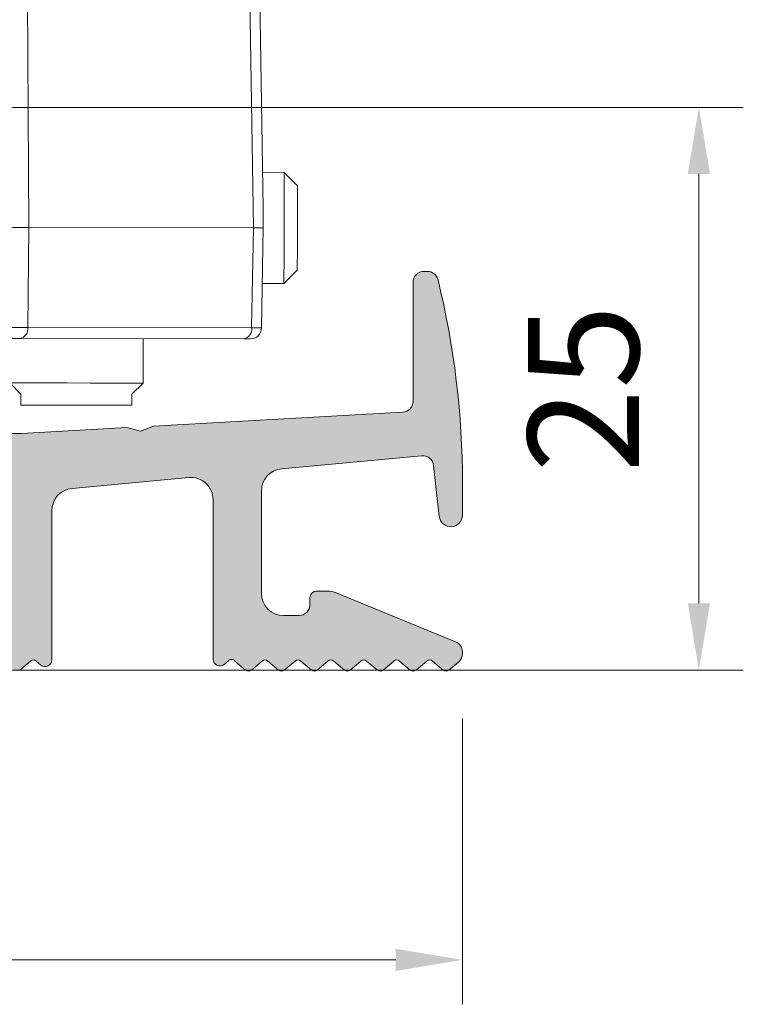
# Model space of a CAD drawing. Units: millimetres. Extents: x 1685 to 3498, y 1210 to 1804.
# Drawn here: x 3389 to 3421, y 1255 to 1299 of the extents above; entities that cross this region are included whole.
import ezdxf

# ---------------------------------------------------------------- set-up
doc = ezdxf.new("R2010")
doc.units = ezdxf.units.MM
doc.linetypes.add('DASHDOT', pattern=[25.399999999999995, 12.7, -6.349999999999999, 0, -6.349999999999999])
doc.layers.add('Keskiviiva', color=7, linetype='DASHDOT', lineweight=20)
doc.styles.get("Standard").update_dxf_attribs({"font": 'arial.ttf'})
doc.dimstyles.new('Arto -1', dxfattribs={"dimtxt": 5, "dimasz": 3, "dimexe": 2, "dimexo": 3, "dimgap": 2, "dimtad": 1, "dimdec": 0, "dimtxsty": 'Standard', "dimcen": 0, "dimdle": 2, "dimclrd": 256, "dimclre": 256, "dimclrt": 7, "dimadec": 0, "dimazin": 2, "dimtfac": 1, "dimtdec": 0, "dimtix": 1, "dimtmove": 2, "dimatfit": 3, "dimfxl": 1, "dimlwd": 20, "dimlwe": 18, "dimarcsym": 0})

# ---------------------------------------------------------------- blocks, each defined once
blk = doc.blocks.new('*D115')
at = {"layer": 'Defpoints', "color": 0, "linetype": 'ByBlock', "transparency": 16777216}
for p in [(3408.577990450873, 1270.634295361383), (3358.577990078344, 1270.163651804841), (3408.577990450873, 1256.766563755335)]:
    blk.add_point(p, dxfattribs=at)
at = {"layer": 'Keskiviiva', "linetype": 'ByBlock', "lineweight": 18, "transparency": 16777216}
for p, q in [((3408.577990450873, 1267.634295361383), (3408.577990450873, 1254.766563755335)), ((3358.577990078344, 1267.163651804841), (3358.577990078344, 1254.766563755335))]:
    blk.add_line(p, q, dxfattribs=at)
at = {"layer": 'Keskiviiva', "linetype": 'ByBlock', "lineweight": 20, "transparency": 16777216}
blk.add_line((3361.577990078344, 1256.766563755335), (3405.577990450873, 1256.766563755335), dxfattribs=at)
at = {"layer": 'Keskiviiva', "linetype": 'ByBlock', "transparency": 16777216}
for points in [[(3361.577990078344, 1257.266563755335), (3361.577990078344, 1256.266563755335), (3358.577990078344, 1256.766563755335)], [(3405.577990450873, 1257.266563755335), (3405.577990450873, 1256.266563755335), (3408.577990450873, 1256.766563755335)]]:
    blk.add_solid(points, dxfattribs=at)
at = {"layer": 'Keskiviiva', "color": 7, "linetype": 'ByBlock', "transparency": 16777216, "insert": (3383.577990264608, 1261.319428693943), "char_height": 5, "attachment_point": 5}
blk.add_mtext('50', dxfattribs=at)
blk = doc.blocks.new('*D116')
at = {"layer": 'Defpoints', "color": 0, "linetype": 'ByBlock', "transparency": 16777216}
for p in [(3369.122636596623, 1295.158424045001), (3419.223590146745, 1295.158424045001), (3358.788170956983, 1269.820329050935)]:
    blk.add_point(p, dxfattribs=at)
at = {"layer": 'Keskiviiva', "linetype": 'ByBlock', "lineweight": 18, "transparency": 16777216}
for p, q in [((3372.122636596623, 1295.158424045001), (3421.223590146745, 1295.158424045001)), ((3361.788170956983, 1269.820329050935), (3421.223590146745, 1269.820329050935))]:
    blk.add_line(p, q, dxfattribs=at)
at = {"layer": 'Keskiviiva', "linetype": 'ByBlock', "lineweight": 20, "transparency": 16777216}
blk.add_line((3419.223590146745, 1272.820329050935), (3419.223590146745, 1292.158424045001), dxfattribs=at)
at = {"layer": 'Keskiviiva', "linetype": 'ByBlock', "transparency": 16777216}
for points in [[(3418.723590146745, 1292.158424045001), (3419.723590146745, 1292.158424045001), (3419.223590146745, 1295.158424045001)], [(3418.723590146745, 1272.820329050935), (3419.723590146745, 1272.820329050935), (3419.223590146745, 1269.820329050935)]]:
    blk.add_solid(points, dxfattribs=at)
at = {"layer": 'Keskiviiva', "color": 7, "linetype": 'ByBlock', "transparency": 16777216, "insert": (3414.670725208136, 1282.489376547968), "char_height": 5, "attachment_point": 5, "rotation": 90}
blk.add_mtext('25', dxfattribs=at)
blk = doc.blocks.new('A$C3A895F21')
at = {"color": 7, "linetype": 'Continuous', "lineweight": 15}
for p, q in [((190.0606725152174, 181.3373468849732), (188.2659109701272, 181.3078761650213)), ((191.012634329345, 180.868329707735), (191.0144472988904, 180.9352805933104)), ((193.5954411536441, 180.9312532035628), (193.5976746649903, 180.8642936038295)), ((205.154798511423, 180.8462136600647), (205.1572436131755, 180.9131818138894)), ((207.7398416368524, 180.8420583786083), (207.7382379334158, 180.9091544368584)), ((184.7061092840231, 180.8782711734721), (194.7200119832632, 180.8625159919375)), ((195.0735123344566, 180.8619169021795), (203.6789640972347, 180.8484711968804)), ((204.0324644484281, 180.8478721071224), (214.0463643578769, 180.8322361031378)), ((183.3746899430189, 170.2454879964907), (183.5583007592577, 179.8974175096382)), ((183.9975717996131, 179.8967763825121), (183.7975037623473, 169.3795690260404)), ((194.0114754298338, 179.8810212264088), (183.9975717996131, 179.8967763825121)), ((193.9189438024478, 169.3637701480911), (194.0114754298338, 179.8810212264088)), ((195.0719695073567, 179.8794622740897), (194.9794416007426, 169.3620920436533)), ((203.677424990914, 179.8658974166719), (195.0719695073567, 179.8794622740897)), ((203.7369787645366, 169.3483885369096), (203.677424990914, 179.8658974166719)), ((204.7379223237222, 179.8642192995185), (204.7974765628314, 169.3467104324718)), ((214.7518226986576, 179.8485833082495), (204.7379223237222, 179.8642192995185)), ((214.9189193927377, 169.3307923769717), (214.7518226986576, 179.8485833082495)), ((215.1910960633249, 179.8478229908569), (215.3444445107962, 170.1954387961687)), ((195.1034851175136, 169.3619029853271), (195.2176219216781, 175.3616962783817)), ((203.5176106887375, 175.3487308765161), (195.2176219216781, 175.3616962783817)), ((203.6129352477728, 169.3485775952349), (203.5176106887375, 175.3487308765161)), ((182.4670661928321, 171.8816603971909), (181.8661226460899, 171.2826895207363)), ((183.4057869336539, 171.8802332650021), (182.4670661928321, 171.8816603971909)), ((195.8662648595273, 171.3606830722956), (195.1483655930133, 171.7210143658922)), ((203.5757544725348, 171.6888709976483), (202.8948377215565, 171.3497159685503)), ((216.295605510335, 171.8287242929036), (215.3184732234658, 171.8301754028525)), ((216.8946658312925, 171.2277123826298), (216.295605510335, 171.8287242929036)), ((181.8660080373302, 171.2080335356177), (181.8661226460899, 171.2826895207363)), ((183.3631361687367, 169.380344102904), (183.3746899430189, 170.2454879964907)), ((215.3444445107962, 170.1954387961687), (215.3532837310631, 169.3301364649433)), ((183.3719772509503, 168.5150418225421), (183.3631361687367, 169.380344102904)), ((183.7975037623473, 169.3795690260404), (193.9189438024478, 169.3637701480911)), ((183.7975037623473, 169.3795690260404), (183.8691350864246, 164.8707523077464)), ((193.9444746619629, 164.8550058733135), (193.9189438024478, 169.3637701480911)), ((194.9794416007426, 169.3620920436533), (195.1034851175136, 169.3619029853271)), ((194.9794416007426, 169.3620920436533), (195.004972460265, 164.8533277688757)), ((195.0177170368552, 164.8533181571256), (195.1034851175136, 169.3619029853271)), ((203.6129352477728, 169.3485775952349), (203.7369787645366, 169.3483885369096)), ((203.6845665718502, 164.8397608769419), (203.6129352477728, 169.3485775952349)), ((203.697311613927, 164.8397512779084), (203.7369787645366, 169.3483885369096)), ((204.7974765628314, 169.3467104324718), (204.7578094122218, 164.8380731734705)), ((204.7974765628314, 169.3467104324718), (214.9189193927377, 169.3307923769717)), ((214.8331517775587, 164.8222075614858), (214.9189193927377, 169.3307923769717)), ((214.9189193927377, 169.3307923769717), (215.3532837310631, 169.3301364649433)), ((215.3532837310631, 169.3301364649433), (215.3417299567809, 168.4649925713566)), ((183.4298617217501, 164.8715126251391), (183.3719772509503, 168.5150418225421)), ((215.3417299567809, 168.4649925713566), (215.272421886948, 164.8215664089294)), ((181.86016886984, 167.4826250426213), (182.4592259355122, 166.8817322971827)), ((195.0578173402755, 166.961150535134), (195.8599930260607, 167.360740602463)), ((202.8885691433679, 167.3496543338806), (203.6507684870376, 166.9671594689898)), ((216.2877685082931, 166.8286770280611), (216.8887069378106, 167.4277670184865)), ((182.4592259355122, 166.8817322971827), (183.3979466763267, 166.8803051649948)), ((215.3106329661459, 166.8302473028443), (216.2877685082931, 166.8286770280611)), ((183.8691350864246, 164.8707523077464), (193.9444746619629, 164.8550058733135)), ((195.004972460265, 164.8533277688757), (195.0177170368552, 164.8533181571256)), ((195.0177170368552, 164.8533181571256), (195.0083706490914, 164.3620951040393)), ((203.6845665718502, 164.8397608769419), (203.697311613927, 164.8397512779084)), ((203.6923733878066, 164.3484101371041), (203.6845665718502, 164.8397608769419)), ((204.7578094122218, 164.8380731734705), (214.8331517775587, 164.8222075614858)), ((194.2972033668702, 164.3631794631538), (184.2218642568114, 164.3789259103032)), ((188.7518119368688, 164.3718512244695), (188.7486760201355, 162.3718799895532)), ((195.0083706490914, 164.3620951040393), (194.5170227546696, 164.362863922388)), ((194.7486679168069, 162.3625088471435), (194.7518038335402, 164.3624800820598)), ((204.1837212822211, 164.3476413187554), (203.6923733878066, 164.3484101371041)), ((203.9489406688444, 164.3480251718001), (203.9458047521111, 162.3480539368829)), ((214.478880245566, 164.3315793435577), (204.4035406700204, 164.3473257779906)), ((209.9457966487753, 162.3386827944732), (209.9489325655086, 164.3386540293895)), ((188.7486760201355, 162.3718799895532), (189.2478924117095, 161.8710565917982)), ((194.247886356643, 161.8632274498896), (194.7486679168069, 162.3625088471435)), ((203.9458047521111, 162.3480539368829), (204.4450211436852, 161.8472305391278)), ((209.4450150886187, 161.8394013972193), (209.9457966487753, 162.3386827944732)), ((189.2478924117095, 161.8710565917982), (189.2471075031208, 161.3711233845606)), ((194.2471009825676, 161.3632942299355), (194.247886356643, 161.8632274498896)), ((204.4450211436852, 161.8472305391278), (204.4442357696025, 161.3472973191738)), ((209.4442292490494, 161.3394681645495), (209.4450150886187, 161.8394013972193))]:
    blk.add_line(p, q, dxfattribs=at)
at = {"color": 7, "linetype": 'Continuous', "lineweight": 15, "flags": 128}
for points in [[(195.0735123344566, 180.8619169021795), (195.0734811205184, 180.8431932090389), (195.0733944735548, 180.7874993357418), (195.0732515220952, 180.6971010799389), (195.0730616604633, 180.5752185498013), (195.0728273413915, 180.4266219627671), (195.0725631359383, 180.2566781361184), (195.0722715469383, 180.0720653488343), (195.0719695073567, 179.8794622740897)], [(203.6789640972347, 180.8484711968804), (203.6789361385818, 180.8296283389045), (203.6788462363402, 180.7740536304427), (203.6787065401586, 180.6835362098045), (203.6785134232487, 180.5617728445022), (203.6782823594549, 180.4130570926318), (203.6780148987164, 180.2432324308184), (203.6777265650089, 180.0585004787008), (203.677424990914, 179.8658974166719)], [(182.4670661928321, 171.8816603971909), (182.4669114005956, 171.783510323472), (182.466207446625, 171.335216206161), (182.4650385721325, 170.5894905088153), (182.4635827823222, 169.6598676744252), (182.462056060569, 168.6880270710099), (182.4607015451693, 167.8216114964353), (182.4597130941402, 167.1928786672052), (182.4592514790202, 166.897235983879), (182.4592259355122, 166.8817322971827)], [(216.2906493018818, 168.6677679702598), (216.2921765173087, 169.6406818710093), (216.2936270771315, 170.5661306808997), (216.2947808304962, 171.3032696943919), (216.2954663203636, 171.7397571849851), (216.295605510335, 171.8287242929036)], [(181.86016886984, 167.4826250426213), (181.860187333943, 167.4944316693382), (181.8605376958149, 167.7191153257972), (181.861287113381, 168.1969856177511), (181.8623196346743, 168.8554138373229), (181.8634776181498, 169.5941032652618), (181.8645854142378, 170.3005928067778), (181.8654735531527, 170.8673109400879), (181.8660080373302, 171.2080335356177)], [(195.8662648595273, 171.3606830722956), (195.8661396770694, 171.2822106779831), (195.8655795836094, 170.9234800649829), (195.8646434146503, 170.3269471793983), (195.8634783173184, 169.58324889917), (195.8622597303402, 168.805681089656), (195.8611720713961, 168.1126677732145), (195.8603828919877, 167.6096338515263), (195.8600129022816, 167.3731435365598), (195.8599930260607, 167.360740602463)], [(202.8885691433679, 167.3496543338806), (202.8885939917818, 167.3652772553505), (202.8889789105742, 167.6119045478135), (202.8897799401748, 168.1230480489576), (202.8908733133794, 168.820950925694), (202.8920928532607, 169.5993535375655), (202.893254138995, 170.3397126083655), (202.8941798855521, 170.9293284911064), (202.8947269275377, 171.2785184467039), (202.8948377215565, 171.3497159685503)], [(216.8946658312925, 171.2277123826298), (216.8945602516033, 171.1600926160527), (216.8940371771751, 170.8284336180341), (216.8931599167408, 170.2682747387435), (216.8920568569592, 169.5648859243956), (216.8908993170553, 168.8253617322471)], [(194.9794416007426, 169.3620920436533), (194.686848397796, 169.3625661559236), (194.4055041596584, 169.3629898001209), (194.1462147100538, 169.3634196564399), (193.9189438024478, 169.3637701480911)], [(204.7974765628314, 169.3467104324718), (204.5702056552254, 169.3470609241222), (204.310916205628, 169.3474907804421), (204.0295719674905, 169.3479144246394), (203.7369787645366, 169.3483885369096)], [(216.2877685082931, 166.8286770280611), (216.2877988131804, 166.8482354726948), (216.2882835660712, 167.1564004329766), (216.289282527192, 167.7953893727499), (216.2906493018818, 168.6677679702598)], [(216.8908993170553, 168.8253617322471), (216.889860159914, 168.162401688488), (216.8890975082322, 167.676898794316), (216.8887315315587, 167.442555156671), (216.8887069378106, 167.4277670184865)], [(195.004972460265, 164.8533277688757), (195.004952565243, 164.8402093117002), (195.0049298804297, 164.8272100320746), (195.004911381875, 164.8140916130469), (195.0048905590083, 164.8010923842849), (195.004871132609, 164.7880931936706), (195.0048498473916, 164.7752132060396), (195.0048299586342, 164.7623332565563), (195.0048091420322, 164.7495725354875)], [(203.697311613927, 164.8397512779084), (203.697291718905, 164.8266328207319), (203.6972727548564, 164.8135143889876), (203.6972510010164, 164.8005151347943), (203.697230178157, 164.7875159060331), (203.697210286271, 164.7745167027033), (203.6971890010536, 164.7616367150722), (203.697169112289, 164.748756765589), (203.6971515509722, 164.7358768796848)], [(204.4035406700204, 164.3473257779906), (204.335482703842, 164.3473746670152), (204.2620008820013, 164.3475138975728), (204.1837212822211, 164.3476413187554)], [(190.5330498346884, 162.3691069351235), (189.6683136423526, 162.3704085699737), (189.0544974413278, 162.3714094773968), (188.7656383770591, 162.3718663431118), (188.7486760201355, 162.3718799895532)], [(194.7486679168069, 162.3625088471435), (194.6607662283641, 162.3626119247729), (194.2385855540269, 162.363242902341), (193.5160841227553, 162.3643754025115), (192.5804058091308, 162.3658856460988), (191.5444089337543, 162.3675175310909), (190.5330498346884, 162.3691069351235)], [(207.5797811135344, 162.3423816514996), (206.5386620153513, 162.3439928641064), (205.5466504287251, 162.3455145243397), (204.7233970667367, 162.3467568273709), (204.1681959559573, 162.3476893978541), (203.9480176771976, 162.3479951346271), (203.9458047521111, 162.3480539368829)], [(209.9457966487753, 162.3386827944732), (209.8021891646713, 162.3388144298387), (209.3162679219895, 162.3396122367976), (208.5444346141303, 162.3408281602578), (207.5797811135344, 162.3423816514996)], [(189.2471075031208, 161.3711233845606), (189.4146591838071, 161.3708110676353), (189.9365514240053, 161.3700418670742), (190.7340884717123, 161.3686933283179), (191.6858433224334, 161.367264493696), (192.646927466958, 161.3657327504534), (193.4710224274677, 161.364394184), (194.0326654185046, 161.3635183355991), (194.2463506165004, 161.3632737318367), (194.2471009825676, 161.3632942299355)], [(190.7340884717123, 161.3686933283179), (189.9365514240053, 161.3700418670742), (189.4146591838071, 161.3708110676353), (189.2471075031208, 161.3711233845606)], [(194.2471009825676, 161.3632942299355), (194.2463506165004, 161.3632737318367), (194.0326654185046, 161.3635183355991), (193.4710224274677, 161.364394184), (192.646927466958, 161.3657327504534), (191.6858433224334, 161.367264493696), (190.7340884717123, 161.3686933283179)], [(204.4442357696025, 161.3472973191738), (204.5006984450374, 161.3471701837152), (204.8888794619997, 161.3465644517637), (205.5899708051147, 161.3454433510524), (206.4972362408516, 161.3439917159758), (207.4725521949731, 161.3424909884197), (208.3674370654553, 161.3410589089599), (209.0456511065058, 161.3400283809015), (209.4039455117309, 161.3394409987895), (209.4442292490494, 161.3394681645495)], [(207.4725521949731, 161.3424909884197), (206.4972362408516, 161.3439917159758), (205.5899708051147, 161.3454433510524), (204.8888794619997, 161.3465644517637), (204.5006984450374, 161.3471701837152), (204.4442357696025, 161.3472973191738)], [(209.4442292490494, 161.3394681645495), (209.4039455117309, 161.3394409987895), (209.0456511065058, 161.3400283809015), (208.3674370654553, 161.3410589089599), (207.4725521949731, 161.3424909884197)]]:
    blk.add_lwpolyline(points, dxfattribs=at)
at = {"color": 8, "linetype": 'Continuous', "lineweight": 15, "flags": 128}
blk.add_lwpolyline([(201.9848219612904, 180.8686158721921), (201.8633975075718, 180.8687572229219), (201.7905911082853, 180.8689149043112), (201.767084231069, 180.8688690248055)], dxfattribs=at)
at = {"color": 7, "linetype": 'Continuous', "lineweight": 15}
for centre, radius, start, end in [((197.2503707919241, 180.8585523035827), 0.5000000000002106, 89.91018386275388, 119.5442445084035), ((201.5059934390738, 180.8518812380162), 0.5000000000002106, 61.97074727835125, 89.91018386275388), ((187.3770424343602, 181.3741406910913), 0.5000635811612145, 269.9999804186514, 304.8349938427318), ((210.2422496868749, 180.8381863822806), 0.500000009151465, 60.00747126488979, 90.07382765731464), ((184.5581187640564, 179.8784473045544), 1.0000000000005, 89.91018386275388, 178.9101838624878), ((184.8775230273823, 180.00803552258), 0.8869570223533345, 101.1431237900218, 187.2061171705771), ((184.4914225790853, 61.80505806772817), 119.07340664358, 89.89669692718878, 89.96715295105462), ((194.8912064227916, 179.9924394930158), 0.886758507205372, 101.1312084743012, 187.2181025327661), ((194.4027738596924, -110.6217139863293), 291.4844026119584, 89.86815583496144, 89.93764191511882), ((203.8498861207117, 177.4091981178017), 3.443517627453858, 86.96070231431263, 92.84509543503229), ((203.8585544157322, 179.9783498271026), 0.8867433083619963, 352.6050890646123, 78.68971419282562), ((211.3770065558419, 181.3364081646778), 0.5000004552432762, 238.980758739947, 269.7402066385917), ((213.8723184260089, 179.9626159439795), 0.8868659468127033, 352.6124946334245, 78.68234513476713), ((214.0445817105065, 143.3739893220109), 37.45824682354535, 89.77330156921447, 89.99727327959282), ((214.1912213352844, 179.8319947906593), 1.000000000000421, 0.9101838625437533, 89.91018386275388), ((183.9119136547524, 355.2112716334032), 185.8317378263869, 269.8308002714887, 269.9647250547474), ((183.929799153404, 164.8794138212243), 0.500000000000227, 180.910183862648, 269.9101838627539), ((184.308887398467, 164.8137361159115), 0.4434331314702151, 172.6125137017568, 258.6823260664078), ((194.3840922379459, 164.797892957683), 0.4433119649224703, 172.5978773519203, 258.6968893945937), ((194.5178078423123, 164.8628161794622), 0.5000000000002633, 346.9069643909173, 358.9101838624358), ((204.1845046566959, 164.8476627756954), 0.4999999999994206, 180.910183862648, 192.9134033340431), ((204.317875098408, 164.7824137890657), 0.4434412785711287, 281.1386326110259, 7.210608349106241), ((214.3934241936367, 164.7665050611176), 0.4432416007156958, 281.1161119442041, 7.219491862164458), ((214.772513345597, 164.8310651339343), 0.500000000000237, 269.9101838627539, 358.91018386254), ((184.2942731303265, 301.5676899819027), 137.1887831804693, 269.8474529416129, 269.9697590217169), ((194.1959273706743, 17.24190687030477), 147.1213074512543, 89.87495064295422, 89.96055848255335), ((214.7793486919618, 260.8976831176697), 96.56657123145635, 269.8217229687878, 269.9954784618724)]:
    blk.add_arc(centre, radius, start, end, dxfattribs=at)
at = {"color": 8, "linetype": 'Continuous', "lineweight": 15}
for centre, radius, start, end in [((197.2511605262771, 180.8937581939826), 0.464830633952891, 90.00086244061607, 119.0289923787679), ((201.50535170082, 180.8876739087791), 0.4642193233826444, 60.77728472593257, 89.82409999936469), ((196.9650905530943, 233.9584552692959), 53.08199727763201, 269.7907755770309, 270.0219712612633)]:
    blk.add_arc(centre, radius, start, end, dxfattribs=at)
at = {"color": 7, "linetype": 'Continuous', "lineweight": 15}
for centre, major_axis, ratio, start_param, end_param in [((185.0581943136567, 179.8776633918242), (1.499894661380312, -0.01980344298823023), 0.004819059895201747, 2.356292622281088, 3.141564613816121), ((195.0720066328504, 179.8619658537482), (1.499973759361668, -0.009580796904781677), 0.01163456603707811, 1.570894462987731, 2.356166454564837), ((203.6773334664977, 179.8484762414682), (1.499996424929751, 0.004878077832177825), 0.01163456603694597, 0.7854261989997533, 1.570698190602193), ((213.6911457856913, 179.8327787033923), (1.4999493770642, 0.01510092166012001), 0.004819059895284075, 2.803966060744812e-05, 0.7853000312356172), ((184.9299502525973, 164.8778459957584), (1.500088012632181, 0.006374591743060698), 0.00240928526919772, 3.141620690095597, 3.926892681652747), ((195.0051121382276, 164.8620522868023), (1.500016893404955, 0.001263318207958), 0.005817181654956583, 3.92701884932138, 4.712290840856831), ((203.697200360788, 164.8484266683581), (1.500005560620231, -0.005966119218826607), 0.005817181655189713, 4.712487119912421, 5.497759111480564), ((213.7723622464036, 164.8326329593992), (1.500060654789477, -0.01107759060530267), 0.002409285269304855, 5.497885279348592, 6.283157270868646)]:
    blk.add_ellipse(centre, major_axis=major_axis, ratio=ratio, start_param=start_param, end_param=end_param, dxfattribs=at)
for points, knots in [([(190.0606725152174, 181.3373468849732), (190.8077996894426, 181.3686320537618), (191.5751622431926, 181.3675059799234), (193.7522601768069, 181.3639205119953), (196.5742022707054, 181.3596413559835), (199.4427356258311, 181.3551413207606), (201.8352130110434, 181.3514001912545), (203.9196325988305, 181.34804682918), (205.6697723710167, 181.3452874270924), (207.2509056939161, 181.3429228454297), (208.5597373694836, 181.3408895324255), (209.5444173955475, 181.3392085849928), (210.0808799554288, 181.3385977565586), (210.3013066540952, 181.3377748623307), (210.2406664081063, 181.3382166441816), (210.2394982062542, 181.3382251548701)], [0, 0, 0, 0, 0.0531732671060552, 0.1703861322969557, 0.2864765417066997, 0.3725074229824425, 0.4652252588164154, 0.5327862096381158, 0.6030205600909023, 0.6794454417299535, 0.7588391886566285, 0.8389025209878019, 0.9215770655465969, 0.9984892241723663, 1, 1, 1, 1]), ([(188.2659109701272, 181.3078761650231), (188.1588934284664, 181.2462721143174), (187.9448743026733, 181.1230731987725), (187.7308040432763, 180.9999659007199), (187.6237768942519, 180.9384168412089)], [0, 0, 0, 0, 0.5000372806186714, 1, 1, 1, 1]), ([(187.6788268742093, 180.9405169359461), (187.6713189559377, 180.9405521772433), (187.6482524099265, 180.9406604489286), (187.998967030835, 180.9399825923983), (188.8642891723939, 180.9386674896668), (190.6158032331005, 180.9359769590801), (193.484943025047, 180.931427943744), (196.5350032995921, 180.9266491069811), (199.6300800179961, 180.9218118599765), (202.2288855526131, 180.9178171379317), (204.5448473271681, 180.9141066061156), (206.3998396045281, 180.9112637102698), (208.0606935715623, 180.9084976020249), (209.429413126607, 180.9065464899804), (210.4265983998484, 180.904907973294), (211.0125914430682, 180.9039076274767), (211.0750840497494, 180.9038876706045), (211.1029769152447, 180.9038787630816)], [0, 0, 0, 0, 0.02777766650171488, 0.08534120903422049, 0.1442940381976609, 0.2484439090343128, 0.343332114133016, 0.4370175655278133, 0.4997744727139209, 0.5822328399091175, 0.6367572123800525, 0.6933800945221369, 0.7544064174039016, 0.8177332758923781, 0.8813695919322008, 0.9470506641919246, 1, 1, 1, 1]), ([(210.4773343790075, 181.270784904601), (210.4427147471652, 181.2708857032858), (210.369799887827, 181.2710980025413), (209.7758626305658, 181.2718697683022), (208.8070286152724, 181.2733845225757), (207.4595495220201, 181.2756260666229), (205.8680700041295, 181.2780303926338), (204.0580376050129, 181.280860410744), (201.9241543566532, 181.2841742430583), (199.4424781532798, 181.2881247350924), (196.5100796924671, 181.2927552678793), (193.5747318161375, 181.2973635018343), (190.9393538944787, 181.3015447282642), (189.4368306720644, 181.3037873305611), (188.9781245175691, 181.3045573882646), (188.2659109701272, 181.3078761650231)], [0, 0, 0, 0, 0.06490508049080014, 0.1367011883962076, 0.21075609182798, 0.2794870200195225, 0.3507475003651581, 0.4116727626980718, 0.4749161077006546, 0.5586061233748895, 0.6362628714353059, 0.7409090086414631, 0.8463173522815703, 0.962829040332799, 1, 1, 1, 1]), ([(211.1288397954777, 180.9016039274011), (211.0220152188413, 180.9635272133773), (210.8083843323402, 181.0873631965705), (210.5947028252413, 181.2111117954319), (210.4878712072605, 181.2729808042177)], [0, 0, 0, 0, 0.5000427531604622, 1, 1, 1, 1]), ([(194.5170227546696, 164.3628639223889), (194.5178319386469, 164.3628455205317), (194.5834326325203, 164.3613536786097), (194.7051100968674, 164.3836333516565), (194.8611791223011, 164.4888999651175), (194.9587572079909, 164.6100722491665), (194.9894210091661, 164.702958881031), (195.0048091420322, 164.7495725354884)], [0, 0, 0, 0, 0.005082664241062282, 0.4120525201234732, 0.67266943607422, 0.8357344486110727, 1, 1, 1, 1]), ([(203.6971515509722, 164.7358768796857), (203.7123926011263, 164.689214407048), (203.7427644064155, 164.5962271443505), (203.8399659119532, 164.4748838644446), (203.9956906939115, 164.368242327474), (204.1173221198624, 164.3490457663556), (204.1829122524578, 164.3476584310192), (204.1837212822211, 164.3476413187554)], [0, 0, 0, 0, 0.1642537326962193, 0.3273188094805392, 0.587941651060422, 0.9949174143551713, 1, 1, 1, 1])]:
    blk.add_open_spline(points, degree=3, knots=knots, dxfattribs=at)

msp = doc.modelspace()

# ---------------------------------------------------------------- hatches: boundary and pattern name
at = {"linetype": 'Continuous', "lineweight": 0}
h = msp.add_hatch(color=7, dxfattribs=at)
edge = h.paths.add_edge_path(flags=0)
edge.add_line((3401.211321457837, 1272.273479800143), (3400.523213788796, 1272.273479800143))
edge.add_arc((3400.523213788796, 1273.273479800143), 1, 180, 270, ccw=False)
edge.add_line((3399.523213788796, 1273.273479800143), (3399.523213788796, 1277.885475086012))
edge.add_arc((3400.523213788796, 1277.885475086012), 1.000000000000001, 95.3637682887989, 180, ccw=False)
edge.add_line((3400.429735050462, 1278.881096362138), (3406.737672099762, 1279.473347663938))
edge.add_arc((3406.784411468934, 1278.975537025875), 0.4999999999999979, 6.235472637962914, 95.3637682887944, ccw=False)
edge.add_line((3407.281453423684, 1279.02984443991), (3407.531505419583, 1276.741274176844))
edge.add_arc((3408.053195568215, 1276.7982746828), 0.5247948826563571, 186.2354726379673, 360.0000000000009)
edge.add_line((3408.577990450873, 1276.7982746828), (3408.577990450873, 1278.224564177967))
edge.add_arc((3369.854992379513, 1278.224564177967), 38.72299807135245, 0, 13.69421676057685)
edge.add_arc((3406.991426075083, 1287.273479800144), 0.4999999999999985, 13.69421676056685, 90)
edge.add_line((3406.991426075083, 1287.773479800143), (3406.855725460684, 1287.773479800143))
edge.add_arc((3406.855725460684, 1287.273479800141), 0.4999999999999988, 90, 180)
edge.add_line((3406.355725460684, 1287.273479800141), (3406.355725460684, 1281.925791643857))
edge.add_arc((3405.855725460684, 1281.925791643857), 0.5000000000000119, 273.1798301198671, 360, ccw=False)
edge.add_line((3405.883460470495, 1281.426561467254), (3394.666896446945, 1280.8034190215))
edge.add_line((3394.666896446945, 1280.8034190215), (3394.077990450873, 1280.570393617528))
edge.add_line((3394.077990450873, 1280.570393617528), (3393.466896446944, 1280.736752354835))
edge.add_line((3393.466896446944, 1280.736752354835), (3388.727990450874, 1280.473479799497))
edge.add_line((3388.727990450874, 1280.473479799497), (3385.577990450873, 1280.473479799497))
edge.add_arc((3385.577990450873, 1280.973479799497), 0.5000000000000002, 180, 270, ccw=False)
edge.add_line((3385.077990450873, 1280.973479799497), (3385.077990450873, 1291.139997988525))
edge.add_arc((3385.577990450873, 1291.139997988525), 0.5000000000000073, 75.52248781406968, 180, ccw=False)
edge.add_line((3385.702990450873, 1291.624120906801), (3386.952990450873, 1291.301372294616))
edge.add_arc((3387.077990450873, 1291.785495212894), 0.5000000000000014, 255.5224878140648, 360.0000000000009)
edge.add_line((3387.577990450873, 1291.785495212894), (3387.577990450873, 1294.170449419813))
edge.add_arc((3387.077990450873, 1294.170449419812), 0.500000000000001, 0, 86.6277133165642)
edge.add_arc((3383.577990450873, 1234.773479800143), 60, 86.62771331656607, 93.37228668343384)
edge.add_arc((3380.077990450873, 1294.170449419812), 0.5000000000000016, 93.37228668342928, 180)
edge.add_line((3379.577990450873, 1294.170449419812), (3379.577990450873, 1291.785495212894))
edge.add_arc((3380.077990450873, 1291.785495212894), 0.5000000000000095, 180, 284.4775121859368)
edge.add_line((3380.202990450873, 1291.301372294616), (3381.452990450873, 1291.624120906801))
edge.add_arc((3381.577990450873, 1291.139997988525), 0.4999999999999975, -9.094947017729282e-13, 104.47751218592859, ccw=False)
edge.add_line((3382.077990450873, 1291.139997988525), (3382.077990450873, 1280.965722819166))
edge.add_arc((3381.577990450873, 1280.965722819166), 0.4999999999999995, 273.9932808400633, 360, ccw=False)
edge.add_line((3381.612810194603, 1280.466936707244), (3360.458350963405, 1278.990165739368))
edge.add_arc((3360.527990450873, 1277.992593515526), 1, 93.99328084006927, 180)
edge.add_line((3359.527990450873, 1277.992593515526), (3359.527990450873, 1276.999146591328))
edge.add_arc((3360.027990450873, 1276.999146591328), 0.5000000000000014, 180, 361.0224673237269)
edge.add_arc((3360.827863070621, 1277.013422170637), 0.2999999999999989, 89.8547415939733, 181.0224673237176, ccw=False)
edge.add_line((3360.828623641055, 1277.313421206523), (3364.923499553215, 1277.30303970151))
edge.add_line((3364.923499553204, 1277.30303970151), (3366.068981276336, 1277.077548928259))
edge.add_line((3366.068981276336, 1277.077548928259), (3369.517792858334, 1277.079729759173))
edge.add_line((3369.517792858334, 1277.079729759171), (3370.556861851996, 1277.555334827922))
edge.add_arc((3370.640100957213, 1277.373479799502), 0.2000000000000001, 89.9999999999992, 114.5946270433312, ccw=False)
edge.add_line((3370.640100957213, 1277.573479799502), (3372.637012315265, 1277.573479799502))
edge.add_arc((3372.637012315265, 1276.073479799502), 1.499999999999999, -9.094947017729282e-13, 89.9999999999992, ccw=False)
edge.add_line((3374.137012315265, 1276.073479799502), (3374.137012315265, 1274.143825953447))
edge.add_arc((3372.637012315265, 1274.143825953447), 1.499999999999999, 273.0243058467962, 360, ccw=False)
edge.add_line((3372.716151696064, 1272.645915088806), (3366.458264163155, 1272.315291046905))
edge.add_arc((3366.442436286992, 1272.614873219833), 0.2999999999999972, 180, 273.02430584678757, ccw=False)
edge.add_line((3366.142436286993, 1272.614873219833), (3366.142436286993, 1273.073479800141))
edge.add_arc((3365.842436286994, 1273.073479800141), 0.3000000000000007, 0, 90)
edge.add_line((3365.842436286994, 1273.373479800141), (3364.563799009144, 1273.373479800141))
edge.add_arc((3364.563799009144, 1272.373479800141), 1.000000000000037, 90.00000000000654, 112.2800044000509)
edge.add_line((3364.184665760773, 1273.29882188823), (3359.198857202513, 1271.256025155276))
edge.add_arc((3359.577990450873, 1270.330683067188), 1, 112.2800044000509, 180.0000000000138)
edge.add_line((3358.577990450873, 1270.330683067187), (3358.577990450873, 1269.996633103347))
edge.add_line((3358.577990450873, 1269.996633103347), (3358.788170725684, 1269.820270911718))
edge.add_arc((3358.910737095635, 1269.973479800145), 0.1962026466076916, 231.3403606700085, 308.6596393319919)
edge.add_line((3359.033303465587, 1269.820270911722), (3359.517653312361, 1270.22668868831))
edge.add_arc((3359.646210834073, 1270.073479799496), 0.2000000000010731, 49.99999991084297, 129.9999999161404, ccw=False)
edge.add_line((3359.774768356254, 1270.226688687922), (3360.259118200362, 1269.820270911077))
edge.add_arc((3360.387675722546, 1269.973479799497), 0.1999999999989739, 229.9999999102754, 309.9999999107357)
edge.add_line((3360.516233244243, 1269.820270910676), (3361.000583092386, 1270.226688688323))
edge.add_arc((3361.129140614086, 1270.073479799496), 0.2000000000009137, 50.000000089766786, 129.9999999101273, ccw=False)
edge.add_line((3361.257698135787, 1270.226688688325), (3361.742047983937, 1269.820270910676))
edge.add_arc((3361.870605505623, 1269.973479799497), 0.1999999999990644, 230.000000089479, 310.0000000899097)
edge.add_line((3361.999163027804, 1269.820270911077), (3362.483512871915, 1270.226688687922))
edge.add_arc((3362.612070394092, 1270.073479799496), 0.2000000000009527, 50.00000000011909, 130.0000000893015, ccw=False)
edge.add_line((3362.740627916022, 1270.226688688123), (3363.224977762156, 1269.820270910876))
edge.add_arc((3363.353535284094, 1269.973479799497), 0.1999999999990922, 229.9999999998437, 309.9999999106813)
edge.add_line((3363.482092805794, 1269.820270910676), (3363.966442653933, 1270.226688688323))
edge.add_arc((3364.095000175637, 1270.073479799496), 0.2000000000009244, 50.0000000897125, 129.9999999101149, ccw=False)
edge.add_line((3364.223557697334, 1270.226688688323), (3364.707907545484, 1269.820270910676))
edge.add_arc((3364.836465067185, 1269.973479799498), 0.1999999999992785, 230.0000000895208, 310.0000000898634)
edge.add_line((3364.965022589355, 1269.820270911077), (3365.449372433462, 1270.226688687922))
edge.add_arc((3365.577929955643, 1270.073479799496), 0.2000000000008955, 50.00000000005241, 130.0000000893015, ccw=False)
edge.add_line((3365.706487477584, 1270.226688688123), (3366.190837323711, 1269.820270910875))
edge.add_arc((3366.319394845645, 1269.973479799497), 0.1999999999992641, 229.9999999999275, 309.99999991061)
edge.add_line((3366.447952367345, 1269.820270910676), (3366.932302215495, 1270.226688688325))
edge.add_arc((3367.060859737185, 1270.073479799496), 0.2000000000008864, 49.999999910513395, 129.9999999101149, ccw=False)
edge.add_line((3367.189417259366, 1270.226688687922), (3367.673767103473, 1269.820270911077))
edge.add_arc((3367.802324625654, 1269.973479799497), 0.1999999999991604, 229.9999999102629, 309.9999999106519)
edge.add_line((3367.930882147355, 1269.820270910676), (3368.415231995494, 1270.226688688325))
edge.add_arc((3368.543789517194, 1270.073479799496), 0.200000000000798, 50.0000000896581, 129.9999999101567, ccw=False)
edge.add_line((3368.672347038895, 1270.226688688323), (3369.156696887045, 1269.820270910676))
edge.add_arc((3369.285254408745, 1269.973479799497), 0.1999999999992043, 230.0000000895208, 310.000000089826)
edge.add_line((3369.413811930912, 1269.820270911077), (3369.898161775023, 1270.226688687922))
edge.add_arc((3370.026719297204, 1270.073479799496), 0.2000000000008138, 50.00000000002302, 130.0000000893309, ccw=False)
edge.add_line((3370.155276819145, 1270.226688688123), (3370.639626665272, 1269.820270910875))
edge.add_arc((3370.768184187205, 1269.973479799497), 0.1999999999992274, 229.9999999998857, 309.9999999106519)
edge.add_line((3370.896741708902, 1269.820270910676), (3371.381091557056, 1270.226688688323))
edge.add_arc((3371.509649078753, 1270.073479799496), 0.2000000000007893, 50.00000008967072, 129.999999910211, ccw=False)
edge.add_line((3371.638206600453, 1270.226688688323), (3372.122556448596, 1269.820270910674))
edge.add_arc((3372.251113970537, 1269.973479799299), 0.199999999999379, 229.9999999999943, 309.99999991061)
edge.add_line((3372.379671492237, 1269.820270910473), (3372.864021340372, 1270.226688688123))
edge.add_arc((3372.992578862073, 1270.073479799296), 0.2000000000006686, 50.000000089603816, 129.9999999103946, ccw=False)
edge.add_line((3373.121136383774, 1270.226688688123), (3373.605486233786, 1269.820270907526))
edge.add_arc((3373.734043755487, 1269.973479796351), 0.1999999999994095, 230.0000000895208, 310.0000000898216)
edge.add_line((3373.862601277664, 1269.820270907928), (3374.346951121765, 1270.226688684774))
edge.add_arc((3374.475508643945, 1270.07347979635), 0.2000000000007645, 50.00000000005241, 130.0000000893433, ccw=False)
edge.add_line((3374.604066165886, 1270.226688684974), (3375.088416012013, 1269.820270907727))
edge.add_arc((3375.216973533954, 1269.973479796351), 0.1999999999994024, 229.9999999999694, 309.9999999106225)
edge.add_line((3375.345531055644, 1269.820270907526), (3375.829880903797, 1270.226688685577))
edge.add_arc((3375.958438425396, 1270.073479796871), 0.199999999846519, 49.99999983633688, 129.9999999101314, ccw=False)
edge.add_line((3376.086995947664, 1270.226688685008), (3376.571345788385, 1269.820270911277))
edge.add_arc((3376.699903310315, 1269.973479799902), 0.1999999999993784, 229.9999999999943, 309.9999999105975)
edge.add_line((3376.828460832012, 1269.820270911077), (3377.312810680154, 1270.226688688726))
edge.add_arc((3377.441368201855, 1270.073479799902), 0.2000000000006688, 50.00000008964571, 129.9999999103527, ccw=False)
edge.add_line((3377.569925723556, 1270.226688688727), (3378.054275573564, 1269.820270908129))
edge.add_arc((3378.182833095261, 1269.973479796954), 0.1999999999994093, 230.0000000895208, 310.0000000898216)
edge.add_line((3378.311390617446, 1269.82027090853), (3378.923618192572, 1270.333990842656))
edge.add_arc((3378.795060670405, 1270.487199731079), 0.2000000000000003, 310.0000000895499, 360.0000000000009)
edge.add_line((3378.995060670406, 1270.487199731079), (3378.995060670406, 1272.273479799905))
edge.add_arc((3378.495060670406, 1272.273479799902), 0.5000000000001705, 4.689919e-10, 90)
edge.add_line((3378.495060670406, 1272.773479799902), (3377.869619522424, 1272.773479799902))
edge.add_arc((3377.869619522424, 1272.273479799902), 0.5000000000001865, 90.00000000011076, 121.3997007769382)
edge.add_arc((3377.348614323613, 1273.127033358361), 0.5000000471681239, 148.6003096437607, 301.39970077705124, ccw=False)
edge.add_arc((3376.495060670406, 1273.64803840192), 0.5000000000011289, 328.600309643779, 360.0000000000529)
edge.add_line((3376.995060670406, 1273.64803840192), (3376.995060670406, 1277.573479799902))
edge.add_arc((3377.495060670406, 1277.573479799662), 0.5000000000002001, 90.0000000000187, 179.9999999723808, ccw=False)
edge.add_line((3377.495060670406, 1278.073479799663), (3386.695060670396, 1278.073479799663))
edge.add_arc((3386.695060670403, 1277.573479799662), 0.5000000000004179, -9.094947017729282e-13, 90.00000000006429, ccw=False)
edge.add_line((3387.195060670403, 1277.573479799662), (3387.195060670403, 1273.648038378171))
edge.add_arc((3387.695060670403, 1273.648038378171), 0.4999999999997244, 179.9999999999739, 211.3996887779548)
edge.add_arc((3386.841507002837, 1273.127033358121), 0.5000000471687178, -121.39970077698342, 31.399688778078485, ccw=False)
edge.add_arc((3386.320501804033, 1272.273479799663), 0.4999999999997759, 58.60029922304573, 89.99999999990881)
edge.add_line((3386.320501804033, 1272.773479799662), (3385.695060670403, 1272.773479799662))
edge.add_arc((3385.695060670403, 1272.273479799663), 0.5000000000004892, 89.99999999997397, 179.9999999995049)
edge.add_line((3385.195060670403, 1272.273479799666), (3385.195060670403, 1270.101376475421))
edge.add_arc((3385.395060670404, 1270.101376475421), 0.2000000000000008, 180, 230.0000000000032)
edge.add_line((3385.266503148463, 1269.948167586796), (3385.418924478543, 1269.820270904944))
edge.add_arc((3385.547482000484, 1269.973479793565), 0.1999999999994028, 229.9999999999275, 309.9999999106225)
edge.add_line((3385.676039522174, 1269.820270904742), (3386.160389370323, 1270.226688682394))
edge.add_arc((3386.288946892024, 1270.073479793567), 0.2000000000007537, 49.9999999104715, 129.9999999101567, ccw=False)
edge.add_line((3386.417504414205, 1270.22668868199), (3386.901854258313, 1269.820270905145))
edge.add_arc((3387.030411780486, 1269.973479793565), 0.1999999999992654, 229.9999999103467, 309.9999999105975)
edge.add_line((3387.158969302183, 1269.820270904742), (3387.643319150337, 1270.226688682394))
edge.add_arc((3387.771876672023, 1270.073479793567), 0.2000000000007537, 49.9999999104715, 129.9999999101567, ccw=False)
edge.add_line((3387.900434194204, 1270.22668868199), (3388.384784038311, 1269.820270905145))
edge.add_arc((3388.513341560496, 1269.973479793565), 0.1999999999992653, 229.9999999103467, 309.9999999105975)
edge.add_line((3388.641899082193, 1269.820270904742), (3389.126248930335, 1270.226688682394))
edge.add_arc((3389.254806451934, 1270.073479793282), 0.2000000001553082, 50.00000008965418, 129.9999998360424, ccw=False)
edge.add_line((3389.383363973733, 1270.226688682225), (3389.598072187286, 1270.046527099996))
edge.add_arc((3389.790908469835, 1270.276340433235), 0.3, 230.0000000895924, 360.0000000000009)
edge.add_line((3390.090908469834, 1270.276340433235), (3390.090908469834, 1276.999877296996))
edge.add_arc((3391.090908469834, 1276.999877296996), 1, 95.36376828879793, 180, ccw=False)
edge.add_line((3390.997429731497, 1277.995498573124), (3396.256285477963, 1278.489251782369))
edge.add_arc((3396.349764216304, 1277.49363050624), 1, -9.094947017729282e-13, 95.36376828879793, ccw=False)
edge.add_line((3397.349764216304, 1277.49363050624), (3397.349764216304, 1270.30443442213))
edge.add_arc((3397.649764216303, 1270.30443442213), 0.2999999999999996, 180, 309.9999999103534)
edge.add_line((3397.842600498856, 1270.074621088893), (3398.023827606836, 1270.226688687878))
edge.add_arc((3398.177385128534, 1270.098547798502), 0.1999999999998443, 39.84436840607327, 140.1556315939147, ccw=False)
edge.add_line((3398.330942650236, 1270.226688687878), (3398.815292498371, 1269.820270910228))
edge.add_arc((3398.943850020316, 1269.973479798851), 0.2000000000001883, 230.0000000000325, 309.9999999103757)
edge.add_line((3399.072407542013, 1269.820270910027), (3399.556757390152, 1270.226688687677))
edge.add_arc((3399.685314911856, 1270.073479798851), 0.1999999999998443, 50.00000008960728, 129.999999910391, ccw=False)
edge.add_line((3399.813872433553, 1270.226688687676), (3400.298222281692, 1269.820270910025))
edge.add_arc((3400.426779803396, 1269.973479798851), 0.2000000000001715, 230.0000000896259, 309.9999999103757)
edge.add_line((3400.555337325093, 1269.820270910027), (3401.039687173243, 1270.226688687677))
edge.add_arc((3401.168244694936, 1270.073479798851), 0.2000000000000007, 49.99999991035389, 129.9999999104035, ccw=False)
edge.add_line((3401.296802217114, 1270.226688687274), (3401.781152061221, 1269.82027091043))
edge.add_arc((3401.909709585421, 1269.973479798851), 0.2000000012965737, 229.999999467761, 310.0000003529917)
edge.add_line((3402.038267109134, 1269.820270910027), (3402.522616953245, 1270.226688686872))
edge.add_arc((3402.651174475423, 1270.07347979845), 0.2000000000007444, 50.00000000001489, 130.0000000895643, ccw=False)
edge.add_line((3402.779731997363, 1270.226688687072), (3403.264081843494, 1269.820270909825))
edge.add_arc((3403.392639365435, 1269.973479798448), 0.1999999999992762, 230.0000000000442, 309.999999910389)
edge.add_line((3403.521196887124, 1269.820270909625), (3404.005546735274, 1270.226688687274))
edge.add_arc((3404.134104256971, 1270.07347979845), 0.2000000000007599, 50.00000008960819, 129.9999999103777, ccw=False)
edge.add_line((3404.262661778665, 1270.226688687274), (3404.747011626814, 1269.820270909625))
edge.add_arc((3404.875569148511, 1269.973479798448), 0.1999999999994164, 230.0000000895876, 310.00000008963)
edge.add_line((3405.004126670696, 1269.820270910027), (3405.488476514804, 1270.226688686872))
edge.add_arc((3405.617034036974, 1270.07347979845), 0.200000000000767, 50.00000000001489, 130.0000000895768, ccw=False)
edge.add_line((3405.745591558914, 1270.226688687072), (3406.229941405045, 1269.820270909827))
edge.add_arc((3406.358498926971, 1269.973479798448), 0.1999999999994059, 229.9999999999275, 309.9999999103596)
edge.add_line((3406.487056448672, 1269.820270909625), (3406.971406296821, 1270.226688687274))
edge.add_arc((3407.099963818522, 1270.07347979845), 0.2000000000007532, 49.9999999104715, 129.9999999103777, ccw=False)
edge.add_line((3407.228521340703, 1270.226688686872), (3407.712871184815, 1269.820270910027))
edge.add_arc((3407.841428706995, 1269.973479798448), 0.199999999999267, 229.9999999103048, 309.9999999103641)
edge.add_line((3407.969986228685, 1269.820270909625), (3408.399384255115, 1270.180578634086))
edge.add_arc((3408.077990450873, 1270.563600856146), 0.4999999999999999, 309.9999999103808, 360.0000000000009)
edge.add_line((3408.577990450873, 1270.563600856146), (3408.577990450873, 1270.634295361383))
edge.add_arc((3408.077990450873, 1270.634295361383), 0.5000000000000006, 0, 67.71999559995899)
edge.add_line((3408.267557075053, 1271.096966405426), (3402.893537363196, 1273.29882188823))
edge.add_arc((3402.514404114825, 1272.373479800141), 1.000000000000035, 67.7199955999491, 89.99999999999025)
edge.add_line((3402.514404114825, 1273.373479800141), (3402.011321457836, 1273.373479800141))
edge.add_arc((3402.011321457836, 1273.073479800141), 0.3000000000000016, 90, 180)
edge.add_line((3401.711321457837, 1273.073479800141), (3401.711321457837, 1272.773479800144))
edge.add_arc((3401.211321457837, 1272.773479800144), 0.5000000000000002, 270, 360, ccw=False)

# ---------------------------------------------------------------- linework, layer by layer
at = {"color": 7, "linetype": 'Continuous', "lineweight": 15}
for p, q in [((3406.855725788495, 1287.773486475861), (3406.991426938193, 1287.773486475861)), ((3406.355724775212, 1281.925793986237), (3406.355724775212, 1287.273522715485)), ((3405.883460410854, 1281.426545481599), (3394.666896306886, 1280.803438525117)), ((3393.466896482723, 1280.736800532258), (3388.727990549962, 1280.47346721164)), ((3393.466896482723, 1280.736800532258), (3394.077990309312, 1280.570384364045)), ((3394.077990309312, 1280.570384364045), (3394.666896306886, 1280.803438525117)), ((3388.727990549962, 1280.47346721164), (3385.577990545864, 1280.47346721164)), ((3400.429734134095, 1278.881069521821), (3406.737671338933, 1279.473301272309)), ((3407.281453826445, 1279.02984271518), (3407.531504624503, 1276.741262774384)), ((3390.997429949211, 1277.995463709748), (3396.256285824793, 1278.489228587067)), ((3408.577990823405, 1278.224583964265), (3408.577990823405, 1276.79824481479)), ((3397.349763766846, 1277.493592600739), (3397.349763766846, 1270.3044379758)), ((3399.523214542283, 1273.273464541352), (3399.523214542283, 1277.885433535493)), ((3390.090908494754, 1276.99982772342), (3390.090908494754, 1270.276304583466)), ((3401.711321541085, 1273.073431353486), (3401.711321541085, 1272.773500780976)), ((3402.514404722462, 1273.373481135285), (3402.011321031465, 1273.373481135285)), ((3408.267556794895, 1271.096941332734), (3402.893536829366, 1273.298856120026)), ((3401.211320527806, 1272.2735370206), (3400.523214706203, 1272.2735370206)), ((3408.577990823405, 1270.634290079987), (3408.577990823405, 1270.563598971284)), ((3389.126248762923, 1270.226713519013), (3388.641899091175, 1269.820329050935)), ((3389.598072146046, 1270.046469073212), (3389.383364108364, 1270.226713519013)), ((3398.023828037994, 1270.226713519013), (3397.842600115555, 1270.074602465546)), ((3398.815292038935, 1269.820329050935), (3398.330942832845, 1270.226713519013)), ((3399.556757056134, 1270.226713519013), (3399.072407850044, 1269.820329050935)), ((3400.298222073334, 1269.820329050935), (3399.813872867244, 1270.226713519013)), ((3401.039687090537, 1270.226713519013), (3400.555337884443, 1269.820329050935)), ((3401.781152107736, 1269.820329050935), (3401.296802901647, 1270.226713519013)), ((3402.522617124936, 1270.226713519013), (3402.038267918846, 1269.820329050935)), ((3403.264082142136, 1269.820329050935), (3402.779731073397, 1270.226713519013)), ((3404.005547159335, 1270.226713519013), (3403.521196090596, 1269.820329050935)), ((3404.747012176535, 1269.820329050935), (3404.262661107796, 1270.226713519013)), ((3405.004126124995, 1269.820329050935), (3405.488477193734, 1270.226713519013)), ((3406.229942210923, 1269.820329050935), (3405.745591142195, 1270.226713519013)), ((3406.971407228122, 1270.226713519013), (3406.487056159394, 1269.820329050935)), ((3407.712870382684, 1269.820329050935), (3407.228521176594, 1270.226713519013)), ((3408.399383642683, 1270.180579523957), (3407.969986193797, 1269.820329050935))]:
    msp.add_line(p, q, dxfattribs=at)
for centre, radius, start, end in [((3406.855725460684, 1287.273479800141), 0.5000000000002274, 90, 180), ((3406.991426075083, 1287.273479800144), 0.4999999999999891, 13.69421676058738, 90), ((3369.854992379524, 1278.224564177966), 38.72299807135254, 0, 13.69421676058738), ((3405.855725460684, 1281.925791643857), 0.5000000000003729, 273.1798301198683, 0), ((3406.784411468934, 1278.975537025875), 0.500000000000048, 6.23547263792419, 95.36376828876938), ((3400.523213788803, 1277.885475086012), 1, 95.36376828876938, 180), ((3396.349764216304, 1277.49363050624), 1, 0, 95.36376828876938), ((3391.090908469834, 1276.999877296996), 1.000000000000085, 95.36376828876938, 180), ((3408.053195568215, 1276.7982746828), 0.5247948826563583, 186.2354726380019, 0), ((3400.523213788803, 1273.273479800141), 1, 180, 270), ((3402.011321457836, 1273.073479800141), 0.3000000000001819, 90, 180), ((3402.514404114825, 1272.373479800141), 1.000000000000227, 67.71999559990198, 90), ((3401.211321457837, 1272.773479800144), 0.5000000000002274, 270, 0), ((3408.077990450873, 1270.634295361383), 0.5000000000003451, 0, 67.71999559990198), ((3408.077990450873, 1270.563600856146), 0.5000000000000466, 309.9999999104126, 0), ((3389.254806451945, 1270.073479793281), 0.200000000155423, 50.00000008958743, 129.9999998359089), ((3389.790908469835, 1270.276340433235), 0.2999999999999892, 230.0000000895549, 0), ((3397.649764216303, 1270.30443442213), 0.3000000000004387, 180, 309.9999999104126), ((3398.177385128534, 1270.098547798502), 0.1999999999998846, 39.84436840607945, 140.1556315939623), ((3399.685314911856, 1270.073479798851), 0.2000000000001304, 50.00000008958743, 129.9999999104126), ((3401.168244694947, 1270.073479798851), 0.200000000000167, 49.99999991027313, 129.9999999104126), ((3402.651174475423, 1270.07347979845), 0.2000000000007036, 50.0000000000441, 130.0000000897269), ((3404.134104256971, 1270.07347979845), 0.2000000000008076, 50.00000008958743, 129.9999999104126), ((3405.617034036974, 1270.07347979845), 0.2000000000006685, 50.0000000000441, 130.000000089505), ((3407.099963818522, 1270.07347979845), 0.2000000000007711, 49.99999991049499, 129.9999999104126), ((3398.943850020316, 1269.973479798851), 0.1999999999999928, 230.0000000000441, 309.9999999104451), ((3400.426779803396, 1269.973479798851), 0.1999999999999928, 230.0000000895549, 309.9999999104451), ((3401.909709585421, 1269.973479798851), 0.2000000012966871, 229.99999946782, 310.0000003531201), ((3403.392639365435, 1269.973479798448), 0.1999999999994532, 230.0000000000441, 309.9999999104126), ((3404.875569148511, 1269.973479798448), 0.1999999999995263, 230.0000000895874, 310.0000000897269), ((3406.358498926986, 1269.973479798448), 0.1999999999994968, 230.0000000000441, 309.9999999104126), ((3407.841428706995, 1269.973479798448), 0.1999999999991049, 229.9999999102365, 309.9999999104451)]:
    msp.add_arc(centre, radius, start, end, dxfattribs=at)

# ---------------------------------------------------------------- block references
msp.add_blockref('A$C3A895F21', (3184.253454433559, 1120.403235252817))

# ---------------------------------------------------------------- dimensions: what is measured, and where the dimension line sits
at = {"layer": 'Keskiviiva', "linetype": 'ByBlock'}
dim = msp.add_linear_dim(base=(3419.223590146745, 1295.158424045001), p1=(3358.788170956983, 1269.820329050935), p2=(3369.122636596623, 1295.158424045001), angle=90, dimstyle='Arto -1', dxfattribs=at)
dim.commit()
dim.dimension.update_dxf_attribs({"geometry": '*D116', "text_midpoint": (3414.670725208136, 1282.489376547968)})
dim = msp.add_linear_dim(base=(3408.577990450873, 1256.766563755335), p1=(3358.577990078344, 1270.163651804841), p2=(3408.577990450873, 1270.634295361383), dimstyle='Arto -1', dxfattribs=at)
dim.commit()
dim.dimension.update_dxf_attribs({"geometry": '*D115', "text_midpoint": (3383.577990264608, 1261.319428693943)})

doc.saveas('drawing.dxf')
